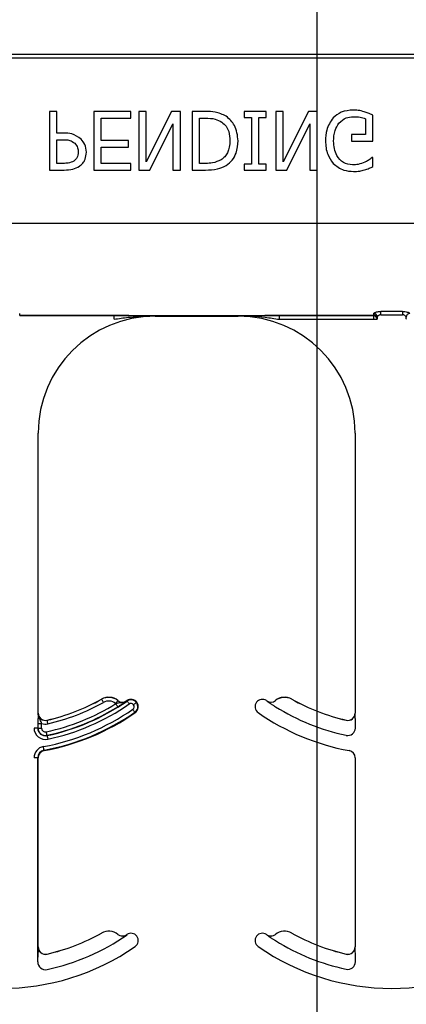
# Model space of a CAD drawing. Units: inches. Extents: x -16 to 88, y -8 to 105.
# Drawn here: x 34 to 35, y 45 to 47 of the extents above; entities that cross this region are included whole.
import ezdxf

# ---------------------------------------------------------------- set-up
doc = ezdxf.new("R2010")
doc.units = ezdxf.units.IN
doc.header["$MEASUREMENT"] = 0
doc.layers.add('FORM', color=7, linetype='Continuous')

msp = doc.modelspace()

# ---------------------------------------------------------------- hatches: boundary and pattern name
h = msp.add_hatch()
h.set_pattern_fill('AR-CONC', color=256, scale=0.644452)
h.set_pattern_definition([(50, (-90.504, 0.5802), (4.6224, -0.40441), [0.48334, -5.31673]), (355, (-90.504, 0.58), (-0.89419, 4.84752), [0.38667, -4.25339]), (100.4514, (-90.1188, 0.5465), (3.72821, 4.44311), [0.41078, -4.51853]), (46.184, (-90.504, 1.869), (6.87786, -1.0667), [0.725, -7.9751]), (96.6356, (-89.931, 1.78), (6.02345, 6.27773), [0.61616, -6.7778]), (351.184, (-90.504, 1.869), (6.02345, 6.27773), [0.58, -6.38008]), (21, (-89.8595, 1.547), (3.84678, -2.59469), [0.48334, -5.31673]), (326, (-89.8595, 1.547), (1.56805, 4.67325), [0.38667, -4.25339]), (71.4514, (-89.539, 1.3307), (5.41483, 2.07856), [0.41078, -4.51853]), (37.5, (-90.504, 0.5802), (0.078364, 2.145342), [0, -4.20183, 0, -4.31783, 0, -4.269497]), (7.5, (-90.504, 0.5802), (1.695358, 2.541796), [0, -2.46181, 0, -4.10516, 0, -1.627242]), (327.5, (-91.9411, 0.5802), (3.440231, -0.145355), [0, -1.61113, 0, -5.02673, 0, -6.67008]), (317.5, (-92.5855, 0.5802), (3.75836, 0.64513), [0, -2.09447, 0, -3.33826, 0, -4.736725])])
h.paths.add_polyline_path([(32.1444, 43.0782), (32.1444, 46.7064), (40.1444, 46.7064), (40.1444, 43.0782)])

# ---------------------------------------------------------------- linework, layer by layer
at = {"color": 8, "linetype": 'Continuous', "lineweight": 25}
for p, q in [((40.1444, 47.2629), (32.1444, 47.2629)), ((32.1444, 47.2552), (40.1444, 47.2552)), ((40.1444, 46.9012), (32.1444, 46.9012)), ((34.9167, 46.7134), (34.8706, 46.7134)), ((34.8706, 46.7062), (34.8706, 46.7134)), ((34.9167, 46.7134), (34.9167, 46.7062)), ((34.0988, 46.7054), (34.0988, 46.7063)), ((34.0989, 46.7045), (34.8545, 46.7045)), ((34.099, 46.7044), (34.0989, 46.7045)), ((34.3001, 46.7044), (34.099, 46.7044)), ((34.3001, 46.6966), (34.3001, 46.7044)), ((34.3879, 46.7032), (34.3879, 46.7041)), ((34.5655, 46.7041), (34.5655, 46.7032)), ((34.8544, 46.7044), (34.6533, 46.7044)), ((34.6533, 46.7044), (34.6533, 46.6966)), ((34.6533, 46.6966), (34.8544, 46.6966)), ((34.8545, 46.7045), (34.8544, 46.7044)), ((34.8544, 46.7044), (34.8544, 46.6966)), ((34.8544, 46.6966), (34.8622, 46.6966)), ((34.8547, 46.7063), (34.8547, 46.7054)), ((34.8622, 46.6966), (34.8623, 46.6967)), ((34.8706, 46.7062), (34.9167, 46.7062)), ((34.2736, 45.8844), (34.2736, 45.8843)), ((34.3083, 45.8816), (34.3082, 45.8815)), ((34.327, 45.8809), (34.3269, 45.881)), ((34.3274, 45.8813), (34.3279, 45.8805)), ((34.3481, 45.8772), (34.3489, 45.8778)), ((34.6265, 45.881), (34.6264, 45.8809)), ((34.6452, 45.8815), (34.6451, 45.8816)), ((34.6798, 45.8843), (34.6799, 45.8844)), ((34.1379, 45.8548), (34.1378, 45.8548)), ((34.3447, 45.8564), (34.3452, 45.8557)), ((34.8156, 45.8548), (34.8155, 45.8548)), ((34.137, 45.8228), (34.1292, 45.8228)), ((34.1375, 45.8228), (34.137, 45.8228)), ((34.1375, 45.8328), (34.1375, 45.8228)), ((34.1375, 45.8328), (34.1453, 45.8328)), ((34.1375, 45.8228), (34.1453, 45.8228)), ((34.1453, 45.8228), (34.1453, 45.8328)), ((34.157, 45.8395), (34.157, 45.8396)), ((34.7964, 45.8396), (34.7964, 45.8395)), ((34.8159, 45.8228), (34.8159, 45.8328)), ((34.157, 45.8066), (34.1569, 45.8072)), ((34.1507, 45.7745), (34.1505, 45.7754)), ((34.137, 45.7591), (34.1292, 45.7591)), ((34.137, 45.3228), (34.137, 45.7591)), ((34.137, 45.7591), (34.1379, 45.7591)), ((34.8155, 45.7591), (34.8165, 45.7591)), ((34.2736, 45.3844), (34.2736, 45.3843)), ((34.3083, 45.3816), (34.3082, 45.3815)), ((34.327, 45.3809), (34.3269, 45.381)), ((34.3274, 45.3813), (34.3279, 45.3805)), ((34.6265, 45.381), (34.6264, 45.3809)), ((34.6452, 45.3815), (34.6451, 45.3816)), ((34.6798, 45.3843), (34.6799, 45.3844)), ((34.6046, 45.3778), (34.6053, 45.3772)), ((34.1379, 45.3548), (34.1378, 45.3548)), ((34.157, 45.3395), (34.157, 45.3396)), ((34.7964, 45.3396), (34.7964, 45.3395)), ((34.8156, 45.3548), (34.8155, 45.3548)), ((34.8159, 45.3228), (34.8159, 45.3328))]:
    msp.add_line(p, q, dxfattribs=at)
at = {"color": 7, "linetype": 'Continuous', "lineweight": 25}
for p, q in [((34.1776, 47.1407), (34.1618, 47.1407)), ((34.1618, 47.1407), (34.1618, 47.0157)), ((34.1776, 47.0948), (34.1776, 47.1407)), ((34.3359, 47.1407), (34.2567, 47.1407)), ((34.2567, 47.1407), (34.2567, 47.0157)), ((34.3359, 47.1264), (34.3359, 47.1407)), ((34.3533, 47.1407), (34.3533, 47.0157)), ((34.3691, 47.1407), (34.3533, 47.1407)), ((34.3691, 47.0329), (34.3691, 47.1407)), ((34.423, 47.1407), (34.3691, 47.0329)), ((34.4419, 47.1407), (34.423, 47.1407)), ((34.4419, 47.0157), (34.4419, 47.1407)), ((34.4958, 47.1407), (34.4672, 47.1407)), ((34.4672, 47.1407), (34.4672, 47.0157)), ((34.5779, 47.1407), (34.5779, 47.128)), ((34.6254, 47.1407), (34.5779, 47.1407)), ((34.5779, 47.128), (34.5938, 47.128)), ((34.5938, 47.128), (34.5938, 47.0283)), ((34.6096, 47.0283), (34.6096, 47.128)), ((34.6096, 47.128), (34.6254, 47.128)), ((34.6254, 47.128), (34.6254, 47.1407)), ((34.646, 47.1407), (34.646, 47.0157)), ((34.6618, 47.1407), (34.646, 47.1407)), ((34.6618, 47.0329), (34.6618, 47.1407)), ((34.7157, 47.1407), (34.6618, 47.0329)), ((34.7346, 47.1407), (34.7157, 47.1407)), ((34.7346, 47.0157), (34.7346, 47.1407)), ((34.8533, 47.0774), (34.8533, 47.1329)), ((34.2726, 47.1264), (34.3359, 47.1264)), ((34.2726, 47.079), (34.2726, 47.1264)), ((34.3769, 47.0157), (34.426, 47.1146)), ((34.426, 47.1146), (34.426, 47.0157)), ((34.483, 47.0299), (34.483, 47.1264)), ((34.483, 47.1264), (34.4957, 47.1264)), ((34.6697, 47.0157), (34.7188, 47.1146)), ((34.7188, 47.1146), (34.7188, 47.0157)), ((34.8374, 47.1254), (34.8374, 47.0916)), ((34.192, 47.0948), (34.1776, 47.0948)), ((34.8374, 47.0916), (34.8074, 47.0916)), ((34.8074, 47.0916), (34.8074, 47.0774)), ((34.1776, 47.0299), (34.1776, 47.0805)), ((34.1776, 47.0805), (34.1892, 47.0805)), ((34.3311, 47.079), (34.2726, 47.079)), ((34.2726, 47.0647), (34.3311, 47.0647)), ((34.2726, 47.0299), (34.2726, 47.0647)), ((34.3311, 47.0647), (34.3311, 47.079)), ((34.8074, 47.0774), (34.8533, 47.0774)), ((34.1917, 47.0299), (34.1776, 47.0299)), ((34.3359, 47.0299), (34.2726, 47.0299)), ((34.3359, 47.0157), (34.3359, 47.0299)), ((34.4957, 47.0299), (34.483, 47.0299)), ((34.5938, 47.0283), (34.5779, 47.0283)), ((34.5779, 47.0283), (34.5779, 47.0157)), ((34.6254, 47.0283), (34.6096, 47.0283)), ((34.6254, 47.0157), (34.6254, 47.0283)), ((34.8533, 47.0426), (34.8518, 47.0426)), ((34.8533, 47.023), (34.8533, 47.0426)), ((34.1618, 47.0157), (34.1933, 47.0157)), ((34.2567, 47.0157), (34.3359, 47.0157)), ((34.3533, 47.0157), (34.3769, 47.0157)), ((34.426, 47.0157), (34.4419, 47.0157)), ((34.4672, 47.0157), (34.4955, 47.0157)), ((34.5779, 47.0157), (34.6254, 47.0157)), ((34.646, 47.0157), (34.6697, 47.0157)), ((34.7188, 47.0157), (34.7346, 47.0157)), ((34.3879, 46.7032), (34.5655, 46.7032)), ((34.1379, 45.8548), (34.1379, 46.4532)), ((34.8155, 46.4532), (34.8155, 45.8548)), ((34.1379, 45.3548), (34.1379, 45.7591)), ((34.8155, 45.7591), (34.8155, 45.3548))]:
    msp.add_line(p, q, dxfattribs=at)
at = {"color": 8, "linetype": 'Continuous', "lineweight": 25, "flags": 128}
for points in [[(34.2774, 45.8775), (34.2767, 45.8788), (34.276, 45.8801), (34.2753, 45.8813), (34.2748, 45.8823), (34.2743, 45.8831), (34.2739, 45.8838), (34.2737, 45.8842), (34.2736, 45.8843)], [(34.3034, 45.8754), (34.3043, 45.8766), (34.3052, 45.8777), (34.306, 45.8788), (34.3068, 45.8797), (34.3074, 45.8804), (34.3078, 45.881), (34.3081, 45.8814), (34.3082, 45.8815)], [(34.3082, 45.8682), (34.3081, 45.8684), (34.3079, 45.8687), (34.3075, 45.8694), (34.307, 45.8702), (34.3064, 45.8712), (34.3057, 45.8723), (34.3049, 45.8736), (34.3041, 45.8748)], [(34.3279, 45.8805), (34.328, 45.8804), (34.3283, 45.88), (34.3287, 45.8794), (34.3293, 45.8786), (34.33, 45.8776), (34.3307, 45.8765), (34.3315, 45.8753), (34.3324, 45.8741)], [(34.3481, 45.8772), (34.3479, 45.8771), (34.3476, 45.8769), (34.347, 45.8764), (34.3462, 45.8758), (34.3453, 45.8751), (34.3442, 45.8743), (34.343, 45.8735), (34.3418, 45.8726)], [(34.3447, 45.8564), (34.3446, 45.8566), (34.3443, 45.857), (34.3439, 45.8576), (34.3434, 45.8584), (34.3427, 45.8593), (34.3419, 45.8604), (34.3411, 45.8616), (34.3402, 45.8629)], [(34.1588, 45.8319), (34.1584, 45.8333), (34.1581, 45.8347), (34.1578, 45.8361), (34.1576, 45.8372), (34.1574, 45.8382), (34.1572, 45.8389), (34.1571, 45.8393), (34.157, 45.8395)], [(34.1569, 45.8072), (34.1568, 45.8073), (34.1567, 45.8078), (34.1566, 45.8085), (34.1564, 45.8095), (34.1561, 45.8106), (34.1559, 45.8119), (34.1556, 45.8133), (34.1552, 45.8148)], [(34.157, 45.8066), (34.157, 45.8065), (34.1571, 45.806), (34.1573, 45.8053), (34.1575, 45.8043), (34.1577, 45.8032), (34.158, 45.8019), (34.1583, 45.8005), (34.1586, 45.799)], [(34.1505, 45.7754), (34.1505, 45.7756), (34.1504, 45.7761), (34.1503, 45.7768), (34.1501, 45.7777), (34.1499, 45.7789), (34.1496, 45.7802), (34.1494, 45.7816), (34.1491, 45.7831)]]:
    msp.add_lwpolyline(points, dxfattribs=at)
at = {"color": 8, "linetype": 'Continuous', "lineweight": 25}
for centre, radius, start, end in [((34.8551, 46.701), 0.00774, 1.0884, 90.5106), ((34.9322, 46.701), 0.00774, 89.4894, 178.9159), ((34.8544, 46.6966), 0.00781, 0.0214, 89.9786), ((34.8545, 46.6967), 0.00781, 0.0214, 89.9786), ((34.8547, 46.6985), 0.00782, 0.0898, 89.9705), ((34.855, 46.6979), 0.00748, 4.2396, 92.732), ((34.2888, 45.8572), 0.0311, 51.4439, 119.2478), ((34.6646, 45.8572), 0.0311, 60.7522, 128.5561), ((34.0598, 46.2662), 0.4613, 281.9405, 301.9759), ((34.0598, 46.2662), 0.4691, 281.9405, 301.9759), ((34.0598, 46.2662), 0.4775, 281.9405, 304.8121), ((34.0598, 46.2662), 0.4454, 282.8396, 299.2478), ((34.2888, 45.8572), 0.0233, 51.4439, 119.2478), ((34.318, 45.8938), 0.0236, 231.4439, 233.7426), ((34.3363, 45.8685), 0.0147, 36.6607, 124.8121), ((34.3363, 45.8685), 0.00686, 36.6607, 124.8121), ((34.3363, 45.8685), 0.00686, 304.8121, 36.6607), ((34.3363, 45.8685), 0.0147, 304.8121, 36.6607), ((34.6354, 45.8938), 0.0158, 235.2559, 308.5561), ((34.8936, 46.2662), 0.4691, 238.0241, 258.0595), ((34.0598, 46.2662), 0.4912, 280.4757, 304.8121), ((34.0598, 46.2662), 0.499, 280.4757, 304.8121), ((34.1535, 45.8228), 0.0244, 180, 281.9405), ((34.1535, 45.8228), 0.016, 180, 281.9405), ((34.1535, 45.8548), 0.0236, 249.6112, 282.8396), ((34.1535, 45.8228), 0.00821, 180, 281.9405), ((34.7999, 45.8228), 0.016, 258.0595, 0), ((34.1535, 45.7591), 0.0244, 100.4757, 180), ((34.2888, 45.3572), 0.0311, 51.4439, 119.2478), ((34.6354, 45.3938), 0.0158, 235.2559, 308.5561), ((34.6646, 45.3572), 0.0311, 60.7522, 128.5561), ((34.8936, 45.7662), 0.4691, 238.0241, 258.0595), ((34.7999, 45.3228), 0.016, 258.0595, 0)]:
    msp.add_arc(centre, radius, start, end, dxfattribs=at)
at = {"color": 7, "linetype": 'Continuous', "lineweight": 25}
for centre, radius, start, end in [((34.3879, 46.4532), 0.25, 90, 180), ((34.5655, 46.4532), 0.25, 0, 90), ((34.2888, 45.8572), 0.0313, 51.4439, 119.2478), ((34.6646, 45.8572), 0.0313, 60.7522, 128.5561), ((34.0598, 46.2662), 0.4375, 282.8396, 299.2478), ((34.0598, 46.2662), 0.4376, 282.8396, 299.2478), ((34.0598, 46.2662), 0.4697, 281.9405, 304.8121), ((34.318, 45.8938), 0.0158, 231.4439, 304.7441), ((34.318, 45.8938), 0.0156, 231.4439, 304.7441), ((34.0598, 46.2662), 0.4688, 304.7441, 304.8121), ((34.3363, 45.8685), 0.0156, 36.6607, 124.8121), ((34.3363, 45.8685), 0.0156, 304.8121, 36.6607), ((34.6171, 45.8685), 0.0156, 143.3393, 235.1879), ((34.6171, 45.8685), 0.0156, 55.1879, 143.3393), ((34.8936, 46.2662), 0.4688, 235.1879, 235.2559), ((34.6354, 45.8938), 0.0156, 235.2559, 308.5561), ((34.8936, 46.2662), 0.4376, 240.7522, 257.1604), ((34.8936, 46.2662), 0.4375, 240.7522, 257.1604), ((34.1535, 45.8548), 0.0158, 180, 282.8396), ((34.1535, 45.8548), 0.0156, 180, 282.8396), ((34.0598, 46.2662), 0.5, 280.4757, 304.8121), ((34.8936, 46.2662), 0.5, 235.1879, 259.5243), ((34.7999, 45.8548), 0.0158, 257.1604, 0), ((34.7999, 45.8548), 0.0156, 257.1604, 0), ((34.1535, 45.8228), 0.0166, 180, 281.9405), ((34.1535, 45.7591), 0.0166, 100.4757, 180), ((34.1535, 45.7591), 0.0156, 100.4757, 180), ((34.7999, 45.7591), 0.0156, 0, 79.5243), ((34.0598, 45.7662), 0.4375, 282.8396, 299.2478), ((34.0598, 45.7662), 0.4376, 282.8396, 299.2478), ((34.2888, 45.3572), 0.0313, 51.4439, 119.2478), ((34.318, 45.3938), 0.0158, 231.4439, 304.7441), ((34.318, 45.3938), 0.0156, 231.4439, 304.7441), ((34.0598, 45.7662), 0.4688, 304.7441, 304.8121), ((34.3363, 45.3685), 0.0156, 36.6607, 124.8121), ((34.6171, 45.3685), 0.0156, 55.1879, 143.3393), ((34.8936, 45.7662), 0.4687, 235.1879, 235.2559), ((34.6354, 45.3938), 0.0156, 235.2559, 308.5561), ((34.6646, 45.3572), 0.0313, 60.7522, 128.5561), ((34.8936, 45.7662), 0.4376, 240.7522, 257.1604), ((34.8936, 45.7662), 0.4375, 240.7522, 257.1604), ((34.0598, 45.7662), 0.4697, 281.9405, 304.8121), ((34.3363, 45.3685), 0.0156, 304.8121, 36.6607), ((34.6171, 45.3685), 0.0156, 143.3393, 235.1879), ((34.0598, 45.7662), 0.5, 235.1879, 304.8121), ((34.1535, 45.3548), 0.0158, 180, 282.8396), ((34.1535, 45.3548), 0.0156, 180, 282.8396), ((34.8936, 45.7662), 0.5, 235.1879, 304.8121), ((34.7999, 45.3548), 0.0158, 257.1604, 0), ((34.7999, 45.3548), 0.0156, 257.1604, 0), ((34.1535, 45.3228), 0.0166, 180, 281.9405)]:
    msp.add_arc(centre, radius, start, end, dxfattribs=at)
at = {"color": 8, "linetype": 'Continuous', "lineweight": 25, "extrusion": (0, 0, -1)}
for centre, major_axis, ratio, start_param, end_param in [((34.0989, 46.7999), (0, -0.0938), 0.01891, 0.048613, 0.235882), ((34.8546, 46.7999), (0, -0.0938), 0.01891, 6.047304, 6.234572), ((34.0989, 46.7123), (0, -0.00781), 0.03491, 0.017453, 0.484171), ((34.8545, 46.7123), (0, -0.00781), 0.03491, 5.799014, 6.265732), ((34.8623, 46.7123), (0, -0.0156), 0.017455, 5.799014, 6.265732), ((34.8624, 46.7999), (0, -0.1016), 0.017455, 6.047304, 6.234572), ((34.9249, 46.7999), (0, -0.1016), 0.017455, 0.048613, 0.235882), ((34.9249, 46.7123), (0, -0.0156), 0.017455, 0.017453, 0.484171)]:
    msp.add_ellipse(centre, major_axis=major_axis, ratio=ratio, start_param=start_param, end_param=end_param, dxfattribs=at)
at = {"color": 7, "linetype": 'Continuous', "lineweight": 25}
for points, knots in [([(34.5399, 47.1307), (34.5321, 47.1343), (34.518, 47.1407), (34.5026, 47.1407), (34.4958, 47.1407)], [0, 0, 0, 0, 0.558219, 1, 1, 1, 1]), ([(34.5653, 47.0783), (34.564, 47.0899), (34.5618, 47.1106), (34.5466, 47.1245), (34.5399, 47.1307)], [0, 0, 0, 0, 0.559927, 1, 1, 1, 1]), ([(34.8116, 47.1438), (34.8025, 47.1432), (34.7863, 47.1421), (34.7738, 47.1318), (34.7683, 47.1273)], [0, 0, 0, 0, 0.560262, 1, 1, 1, 1]), ([(34.7809, 47.1161), (34.7858, 47.1205), (34.7946, 47.1284), (34.8062, 47.1292), (34.8114, 47.1296)], [0, 0, 0, 0, 0.558391, 1, 1, 1, 1]), ([(34.8114, 47.1296), (34.8163, 47.1295), (34.8252, 47.1293), (34.8337, 47.1266), (34.8374, 47.1254)], [0, 0, 0, 0, 0.560405, 1, 1, 1, 1]), ([(34.8347, 47.1401), (34.8305, 47.1413), (34.8229, 47.1436), (34.8151, 47.1437), (34.8116, 47.1438)], [0, 0, 0, 0, 0.560004, 1, 1, 1, 1]), ([(34.8533, 47.1329), (34.8499, 47.1344), (34.8438, 47.1371), (34.8375, 47.1392), (34.8347, 47.1401)], [0, 0, 0, 0, 0.560069, 1, 1, 1, 1]), ([(34.4957, 47.1264), (34.5026, 47.1264), (34.5149, 47.1263), (34.5257, 47.1206), (34.5304, 47.1181)], [0, 0, 0, 0, 0.560914, 1, 1, 1, 1]), ([(34.5304, 47.1181), (34.5337, 47.1154), (34.5403, 47.1099), (34.5469, 47.0957), (34.5475, 47.0847), (34.5479, 47.078)], [0, 0, 0, 0, 0.279899, 0.559914, 1, 1, 1, 1]), ([(34.7683, 47.1273), (34.7628, 47.1189), (34.7529, 47.1038), (34.7523, 47.0859), (34.752, 47.0779)], [0, 0, 0, 0, 0.557973, 1, 1, 1, 1]), ([(34.7694, 47.0774), (34.7697, 47.0853), (34.7702, 47.0992), (34.7777, 47.1109), (34.7809, 47.1161)], [0, 0, 0, 0, 0.560608, 1, 1, 1, 1]), ([(34.2298, 47.0817), (34.2234, 47.0862), (34.212, 47.0944), (34.1981, 47.0946), (34.192, 47.0948)], [0, 0, 0, 0, 0.557743, 1, 1, 1, 1]), ([(34.1892, 47.0805), (34.1947, 47.0806), (34.2046, 47.0807), (34.2127, 47.0753), (34.2163, 47.073)], [0, 0, 0, 0, 0.562579, 1, 1, 1, 1]), ([(34.2163, 47.073), (34.2187, 47.0698), (34.223, 47.0642), (34.2234, 47.0572), (34.2235, 47.0541)], [0, 0, 0, 0, 0.558555, 1, 1, 1, 1]), ([(34.2409, 47.0537), (34.2403, 47.0596), (34.2393, 47.07), (34.2327, 47.0781), (34.2298, 47.0817)], [0, 0, 0, 0, 0.55966, 1, 1, 1, 1]), ([(34.5479, 47.078), (34.5471, 47.0692), (34.5461, 47.0568), (34.5373, 47.0435), (34.5316, 47.0395), (34.5288, 47.0375)], [0, 0, 0, 0, 0.558548, 0.779295, 1, 1, 1, 1]), ([(34.54, 47.0256), (34.5445, 47.0292), (34.5534, 47.0363), (34.5635, 47.0546), (34.5646, 47.0693), (34.5653, 47.0783)], [0, 0, 0, 0, 0.280092, 0.56033, 1, 1, 1, 1]), ([(34.752, 47.0779), (34.7526, 47.0681), (34.7537, 47.0504), (34.764, 47.0361), (34.7685, 47.0298)], [0, 0, 0, 0, 0.560185, 1, 1, 1, 1]), ([(34.81, 47.0267), (34.8032, 47.0277), (34.7895, 47.0296), (34.7722, 47.0491), (34.7704, 47.0667), (34.7694, 47.0774)], [0, 0, 0, 0, 0.27975, 0.559991, 1, 1, 1, 1]), ([(34.2235, 47.0541), (34.2232, 47.0498), (34.2226, 47.0421), (34.2169, 47.037), (34.2143, 47.0348)], [0, 0, 0, 0, 0.560369, 1, 1, 1, 1]), ([(34.226, 47.0236), (34.2285, 47.0256), (34.2336, 47.0298), (34.2398, 47.04), (34.2405, 47.0485), (34.2409, 47.0537)], [0, 0, 0, 0, 0.2803438, 0.5606939, 1, 1, 1, 1]), ([(34.2143, 47.0348), (34.2103, 47.033), (34.203, 47.0299), (34.1951, 47.0299), (34.1917, 47.0299)], [0, 0, 0, 0, 0.558092, 1, 1, 1, 1]), ([(34.1933, 47.0157), (34.1998, 47.0158), (34.2113, 47.0159), (34.2215, 47.0212), (34.226, 47.0236)], [0, 0, 0, 0, 0.560868, 1, 1, 1, 1]), ([(34.4955, 47.0157), (34.5043, 47.0157), (34.5199, 47.0158), (34.5339, 47.0226), (34.54, 47.0256)], [0, 0, 0, 0, 0.560744, 1, 1, 1, 1]), ([(34.5288, 47.0375), (34.5229, 47.0348), (34.5124, 47.03), (34.5008, 47.0299), (34.4957, 47.0299)], [0, 0, 0, 0, 0.558715, 1, 1, 1, 1]), ([(34.7685, 47.0298), (34.7757, 47.0242), (34.7886, 47.014), (34.8049, 47.013), (34.8121, 47.0125)], [0, 0, 0, 0, 0.558384, 1, 1, 1, 1]), ([(34.8359, 47.0324), (34.8312, 47.0306), (34.8229, 47.0273), (34.8139, 47.0269), (34.81, 47.0267)], [0, 0, 0, 0, 0.559794, 1, 1, 1, 1]), ([(34.8354, 47.0159), (34.8388, 47.017), (34.8449, 47.0191), (34.8507, 47.0218), (34.8533, 47.023)], [0, 0, 0, 0, 0.559907, 1, 1, 1, 1]), ([(34.8518, 47.0426), (34.8491, 47.0403), (34.8442, 47.0362), (34.8384, 47.0336), (34.8359, 47.0324)], [0, 0, 0, 0, 0.559944, 1, 1, 1, 1]), ([(34.8121, 47.0125), (34.8165, 47.0127), (34.8244, 47.013), (34.832, 47.015), (34.8354, 47.0159)], [0, 0, 0, 0, 0.559888, 1, 1, 1, 1]), ([(34.3879, 46.7041), (34.3877, 46.7041), (34.369, 46.7042), (34.3401, 46.7043), (34.3106, 46.7044), (34.3001, 46.7044)], [0, 0, 0, 0, 0.006921, 0.648707, 1, 1, 1, 1]), ([(34.3727, 46.7033), (34.3775, 46.7037), (34.3826, 46.7041), (34.3877, 46.7041), (34.3879, 46.7041)], [0, 0, 0, 0, 0.959086, 1, 1, 1, 1]), ([(34.6533, 46.7044), (34.6429, 46.7044), (34.6133, 46.7043), (34.5844, 46.7042), (34.5657, 46.7041), (34.5655, 46.7041)], [0, 0, 0, 0, 0.351293, 0.993079, 1, 1, 1, 1]), ([(34.3082, 45.8682), (34.31, 45.8693), (34.3135, 45.8715), (34.3193, 45.8754), (34.3236, 45.8784), (34.3261, 45.8802), (34.327, 45.8809), (34.327, 45.8809)], [0, 0, 0, 0, 0.213299, 0.440551, 0.809917, 0.994487, 1, 1, 1, 1]), ([(34.6264, 45.8809), (34.6264, 45.8809), (34.6273, 45.8802), (34.6298, 45.8784), (34.6341, 45.8754), (34.6399, 45.8715), (34.6435, 45.8693), (34.6452, 45.8682)], [0, 0, 0, 0, 0.005518, 0.190087, 0.559444, 0.786702, 1, 1, 1, 1]), ([(34.1378, 45.8548), (34.1378, 45.8548), (34.1378, 45.8538), (34.1377, 45.8507), (34.1376, 45.8456), (34.1375, 45.8388), (34.1375, 45.8347), (34.1375, 45.8328)], [0, 0, 0, 0, 0.005577, 0.191572, 0.561962, 0.786581, 1, 1, 1, 1]), ([(34.8159, 45.8328), (34.8159, 45.8347), (34.8159, 45.8388), (34.8158, 45.8456), (34.8157, 45.8507), (34.8157, 45.8538), (34.8156, 45.8548), (34.8156, 45.8548)], [0, 0, 0, 0, 0.2134188, 0.4380377, 0.8084285, 0.9944234, 1, 1, 1, 1]), ([(34.6264, 45.3809), (34.6264, 45.3809), (34.6273, 45.3802), (34.6298, 45.3784), (34.6341, 45.3754), (34.6399, 45.3715), (34.6435, 45.3693), (34.6452, 45.3682)], [0, 0, 0, 0, 0.005518, 0.190085, 0.559438, 0.786705, 1, 1, 1, 1]), ([(34.1378, 45.3548), (34.1378, 45.3548), (34.1378, 45.3538), (34.1377, 45.3507), (34.1376, 45.3456), (34.1375, 45.3388), (34.1375, 45.3347), (34.1375, 45.3328)], [0, 0, 0, 0, 0.005577, 0.191571, 0.561961, 0.786561, 1, 1, 1, 1]), ([(34.8159, 45.3328), (34.8159, 45.3347), (34.8159, 45.3388), (34.8158, 45.3456), (34.8157, 45.3507), (34.8157, 45.3538), (34.8156, 45.3548), (34.8156, 45.3548)], [0, 0, 0, 0, 0.2134391, 0.4380388, 0.8084289, 0.9944234, 1, 1, 1, 1])]:
    msp.add_open_spline(points, degree=3, knots=knots, dxfattribs=at)
at = {"color": 8, "linetype": 'Continuous', "lineweight": 25}
for points, knots in [([(34.855, 46.7088), (34.8551, 46.7091), (34.8554, 46.7098), (34.8576, 46.7111), (34.8612, 46.7123), (34.8656, 46.7132), (34.8689, 46.7133), (34.8706, 46.7134)], [0, 0, 0, 0, 0.1599, 0.376991, 0.585635, 0.791068, 1, 1, 1, 1]), ([(34.9167, 46.7134), (34.9175, 46.7134), (34.9201, 46.7133), (34.9244, 46.7127), (34.9287, 46.7115), (34.9316, 46.7101), (34.9321, 46.7092), (34.9323, 46.7088)], [0, 0, 0, 0, 0.104155, 0.330274, 0.560116, 0.782004, 1, 1, 1, 1]), ([(34.3001, 46.6966), (34.3102, 46.6982), (34.3343, 46.702), (34.3585, 46.7028), (34.3727, 46.7033)], [0, 0, 0, 0, 0.417706, 1, 1, 1, 1]), ([(34.5655, 46.7041), (34.5657, 46.7041), (34.5849, 46.7042), (34.6143, 46.7026), (34.6432, 46.6981), (34.6533, 46.6966)], [0, 0, 0, 0, 0.007104, 0.654818, 1, 1, 1, 1]), ([(34.8706, 46.7062), (34.8699, 46.7061), (34.869, 46.7061), (34.8674, 46.7057), (34.8658, 46.705), (34.8641, 46.7037), (34.863, 46.7023), (34.8629, 46.7015), (34.8628, 46.7012)], [0, 0, 0, 0, 0.168262, 0.190063, 0.386951, 0.600183, 0.830221, 1, 1, 1, 1]), ([(34.9245, 46.7012), (34.9244, 46.7016), (34.9241, 46.7026), (34.9227, 46.7041), (34.9208, 46.7054), (34.919, 46.7059), (34.9177, 46.7061), (34.9171, 46.7062), (34.9167, 46.7062)], [0, 0, 0, 0, 0.231662, 0.46527, 0.69502, 0.863019, 0.906087, 1, 1, 1, 1]), ([(34.327, 45.8809), (34.327, 45.8809), (34.3253, 45.8797), (34.3205, 45.8773), (34.3139, 45.8765), (34.3081, 45.8758), (34.3053, 45.8751), (34.3041, 45.8748)], [0, 0, 0, 0, 0.006493, 0.255028, 0.662054, 0.850252, 1, 1, 1, 1]), ([(34.1453, 45.8328), (34.145, 45.8339), (34.1441, 45.8366), (34.1415, 45.8418), (34.1385, 45.8476), (34.1378, 45.8528), (34.1378, 45.8548), (34.1378, 45.8548)], [0, 0, 0, 0, 0.149556, 0.335226, 0.743107, 0.993441, 1, 1, 1, 1])]:
    msp.add_open_spline(points, degree=3, knots=knots, dxfattribs=at)
at = {"layer": 'FORM'}
msp.add_line((34.7337, 57.3147), (34.7337, 28.3789), dxfattribs=at)

doc.saveas('drawing.dxf')
